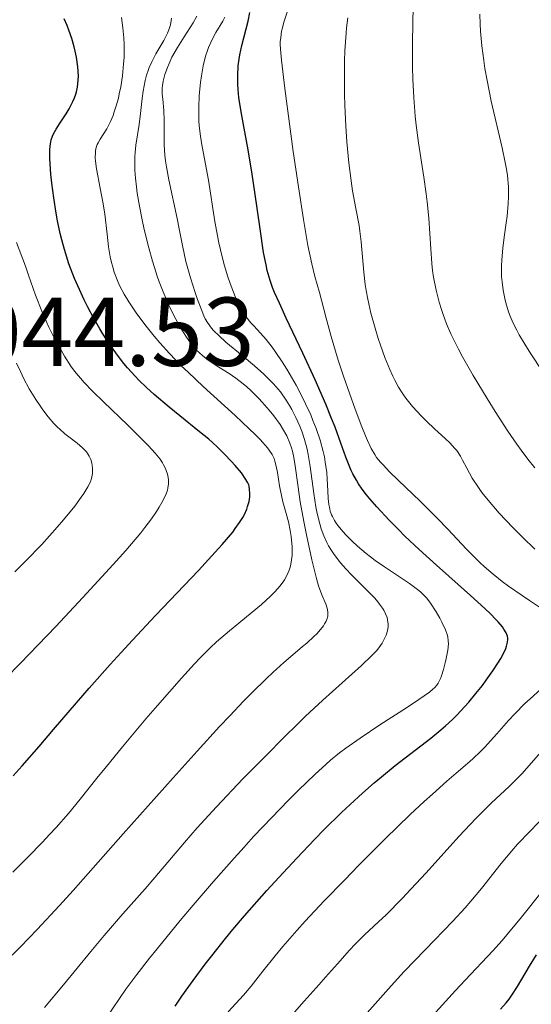
# Model space of a CAD drawing. Units: metres. Extents: x 681784 to 684215, y 4758603 to 4760120.
# Drawn here: x 683374 to 683426, y 4759555 to 4759655 of the extents above; entities that cross this region are included whole.
import ezdxf

# ---------------------------------------------------------------- set-up
doc = ezdxf.new("R2010")
doc.units = ezdxf.units.M
doc.header["$MEASUREMENT"] = 0
for name, color, linetype, lineweight in [('Cota de punto acotado terreno', 7, 'Continuous', 0), ('Curva de nivel directora', 30, 'Continuous', 30), ('Curva de nivel intermedia', 30, 'Continuous', 0)]:
    doc.layers.add(name, color=color, linetype=linetype, lineweight=lineweight)
doc.styles.add('Style-Arial', font='arial.ttf')

msp = doc.modelspace()

# ---------------------------------------------------------------- linework, layer by layer
at = {"layer": 'Curva de nivel directora', "color": 30, "linetype": 'Continuous', "lineweight": 30, "flags": 128}
for points, elevation in [([(683394.84, 4759601.58), (683395.92, 4759602.87), (683396.19, 4759603.22), (683396.63, 4759603.84), (683396.96, 4759604.36), (683397.12, 4759604.66), (683397.36, 4759605.2), (683397.45, 4759605.48), (683397.59, 4759606), (683397.66, 4759606.47), (683397.68, 4759606.76), (683397.65, 4759607.27), (683397.6, 4759607.56), (683397.56, 4759607.7), (683397.47, 4759607.91), (683397.28, 4759608.26), (683396.81, 4759608.91), (683396.17, 4759609.68), (683395.77, 4759610.13), (683395.09, 4759610.85), (683394.32, 4759611.6), (683393.9, 4759611.99), (683393.47, 4759612.37), (683392.54, 4759613.14), (683390.51, 4759614.75), (683389.41, 4759615.64), (683387.88, 4759616.94), (683387.11, 4759617.66), (683386.33, 4759618.42), (683385.94, 4759618.83), (683385.17, 4759619.68), (683384.79, 4759620.12), (683384.23, 4759620.83), (683383.69, 4759621.57), (683383.33, 4759622.08), (683382.65, 4759623.14), (683382.32, 4759623.68), (683381.69, 4759624.78), (683381.1, 4759625.89), (683380.73, 4759626.62), (683380.07, 4759628.06), (683379.74, 4759628.83), (683379.17, 4759630.33), (683378.71, 4759631.79), (683378.44, 4759632.76), (683378.28, 4759633.41), (683378, 4759634.73), (683377.86, 4759635.5), (683377.61, 4759637.06), (683377.42, 4759638.56), (683377.32, 4759639.5), (683377.21, 4759641.11), (683377.21, 4759642.01), (683377.24, 4759642.38), (683377.27, 4759642.6), (683377.36, 4759643.01), (683377.49, 4759643.38), (683377.59, 4759643.62), (683377.87, 4759644.11), (683378.27, 4759644.74), (683378.88, 4759645.69), (683379.18, 4759646.18), (683379.57, 4759646.94), (683379.74, 4759647.31), (683379.87, 4759647.68), (683379.94, 4759647.93), (683380.04, 4759648.41), (683380.12, 4759649.11), (683380.13, 4759649.57), (683380.08, 4759650.47), (683379.94, 4759651.46), (683379.81, 4759652.1), (683379.71, 4759652.53), (683379.46, 4759653.38), (683379.17, 4759654.25), (683378.99, 4759654.7), (683378.68, 4759655.41)], 2025), ([(683408.59, 4759608.16), (683408.21, 4759608.84), (683408.05, 4759609.18), (683407.76, 4759609.84), (683407.5, 4759610.52), (683406.99, 4759611.95), (683406.39, 4759613.59), (683406.04, 4759614.5), (683405.44, 4759615.97), (683404.36, 4759618.45), (683403.09, 4759621.19), (683401.4, 4759624.76), (683400.7, 4759626.28), (683400.21, 4759627.4), (683400.01, 4759627.9), (683399.76, 4759628.6), (683399.46, 4759629.65), (683399.33, 4759630.21), (683399.09, 4759631.48), (683398.72, 4759633.91), (683398.2, 4759637.66), (683397.92, 4759639.51), (683397.5, 4759641.99), (683396.98, 4759644.74), (683396.78, 4759645.89), (683396.56, 4759647.34), (683396.47, 4759648.17), (683396.44, 4759648.67), (683396.43, 4759649.61), (683396.49, 4759650.6), (683396.58, 4759651.26), (683396.66, 4759651.71), (683396.87, 4759652.67), (683397.5, 4759655.17), (683397.68, 4759656.05)], 2000), ([(683390.03, 4759554.33), (683390.73, 4759555.36), (683391.87, 4759556.97), (683393.11, 4759558.63), (683393.77, 4759559.49), (683395.19, 4759561.26), (683395.95, 4759562.17), (683397.14, 4759563.58), (683399.43, 4759566.19), (683400.63, 4759567.52), (683402.48, 4759569.5), (683404.34, 4759571.44), (683405.26, 4759572.37), (683407.07, 4759574.15), (683407.95, 4759574.98), (683409.21, 4759576.14), (683410.4, 4759577.18), (683411.15, 4759577.82), (683412.56, 4759578.97), (683416.18, 4759581.77), (683417.21, 4759582.61), (683417.7, 4759583.03), (683418.4, 4759583.69), (683418.84, 4759584.13), (683419.69, 4759585.02), (683420.08, 4759585.46), (683420.81, 4759586.33), (683421.47, 4759587.17), (683421.87, 4759587.7), (683422.54, 4759588.66), (683423.13, 4759589.55), (683423.37, 4759589.93), (683423.71, 4759590.58), (683423.87, 4759590.96), (683423.95, 4759591.18), (683424.04, 4759591.6), (683424.07, 4759591.86), (683424.06, 4759592), (683424.03, 4759592.2), (683423.91, 4759592.54), (683423.68, 4759592.93), (683423.52, 4759593.15), (683423.09, 4759593.66), (683422.82, 4759593.96), (683422.33, 4759594.46), (683421.73, 4759595.03), (683420.27, 4759596.36), (683416.78, 4759599.48), (683415.01, 4759601.09), (683413.55, 4759602.46), (683412.87, 4759603.12), (683411.92, 4759604.08), (683410.66, 4759605.43), (683409.94, 4759606.27), (683409.62, 4759606.67), (683409.18, 4759607.25), (683408.81, 4759607.8), (683408.59, 4759608.16)], 2000), ([(683373.46, 4759577.91), (683374.37, 4759578.92), (683376.11, 4759580.91), (683377.59, 4759582.64), (683379.93, 4759585.38), (683381.24, 4759586.9), (683383.37, 4759589.3), (683384.5, 4759590.54), (683385.66, 4759591.8), (683388.02, 4759594.31), (683392.41, 4759598.93), (683394.14, 4759600.8), (683394.84, 4759601.58)], 2025), ([(683423.32, 4759554.02), (683423.91, 4759554.69), (683424.2, 4759555.06), (683424.49, 4759555.46), (683425.06, 4759556.34), (683426.3, 4759558.43), (683427.02, 4759559.59)], 1975)]:
    msp.add_lwpolyline(points, dxfattribs=dict(at, elevation=elevation))
at = {"layer": 'Curva de nivel intermedia', "color": 30, "linetype": 'Continuous', "lineweight": 0, "flags": 128}
for points, elevation in [([(683415.98, 4759635.01), (683415.82, 4759636.66), (683415.72, 4759637.49), (683415.47, 4759639.19), (683414.92, 4759642.7), (683414.68, 4759644.52), (683414.59, 4759645.45), (683414.45, 4759647.34), (683414.36, 4759649.22), (683414.33, 4759650.44), (683414.31, 4759652.77), (683414.34, 4759655.11), (683414.38, 4759656.47)], 1985), ([(683379.11, 4759574.07), (683380.31, 4759575.54), (683382.03, 4759577.68), (683383, 4759578.88), (683384.65, 4759580.88), (683387.05, 4759583.73), (683388.24, 4759585.12), (683390.69, 4759587.92), (683392.01, 4759589.37), (683392.59, 4759589.98), (683393.63, 4759591.02), (683394.28, 4759591.63), (683395.6, 4759592.77), (683398.86, 4759595.46), (683399.8, 4759596.31), (683400.21, 4759596.7), (683400.55, 4759597.08), (683400.75, 4759597.31), (683401.08, 4759597.76), (683401.22, 4759597.97), (683401.44, 4759598.36), (683401.61, 4759598.72), (683401.69, 4759598.95), (683401.82, 4759599.38), (683401.95, 4759600.03), (683402, 4759600.45), (683402.01, 4759600.74), (683402, 4759601.35), (683401.89, 4759602.42), (683401.8, 4759603.01), (683401.62, 4759603.9), (683401.38, 4759604.77), (683401.05, 4759605.97), (683400.9, 4759606.6), (683400.72, 4759607.61), (683400.51, 4759608.97), (683400.38, 4759609.6), (683400.24, 4759610.13), (683400.15, 4759610.38), (683399.95, 4759610.79), (683399.66, 4759611.23), (683399.48, 4759611.48), (683399.01, 4759612.03), (683398.73, 4759612.34), (683398.22, 4759612.86), (683397.62, 4759613.44), (683396.18, 4759614.78), (683392.9, 4759617.77), (683391.35, 4759619.22), (683390.66, 4759619.89), (683389.46, 4759621.13), (683388.46, 4759622.24), (683387.89, 4759622.91), (683386.92, 4759624.12), (683386.04, 4759625.3), (683385.56, 4759626.01), (683385.28, 4759626.44), (683384.8, 4759627.23), (683384.38, 4759628.03), (683384.16, 4759628.52), (683383.8, 4759629.46), (683383.61, 4759630.1), (683383.52, 4759630.45), (683383.4, 4759631.02), (683383.23, 4759632.06), (683383.07, 4759633.36), (683382.83, 4759635.39), (683382.67, 4759636.47), (683382.37, 4759638.08), (683381.99, 4759640.03), (683381.88, 4759640.83), (683381.86, 4759641.17), (683381.87, 4759641.75), (683381.89, 4759641.92), (683381.96, 4759642.23), (683382.06, 4759642.52), (683382.15, 4759642.71), (683382.36, 4759643.09), (683383.03, 4759644.15), (683383.41, 4759644.9), (683383.68, 4759645.52), (683383.81, 4759645.88), (683384, 4759646.48), (683384.22, 4759647.28), (683384.32, 4759647.72), (683384.46, 4759648.43), (683384.64, 4759649.57), (683384.76, 4759650.8), (683384.8, 4759651.44), (683384.81, 4759652.77), (683384.78, 4759653.45), (683384.69, 4759654.48), (683384.54, 4759655.52)], 2020), ([(683401.75, 4759615.81), (683401.4, 4759616.38), (683400.8, 4759617.22), (683400.34, 4759617.77), (683400.08, 4759618.05), (683399.52, 4759618.63), (683399.1, 4759619.03), (683398.14, 4759619.88), (683396.9, 4759620.92), (683395.23, 4759622.31), (683394.53, 4759622.94), (683393.97, 4759623.49), (683393.74, 4759623.75), (683393.35, 4759624.3), (683393.12, 4759624.7), (683392.98, 4759625), (683392.68, 4759625.7), (683392.33, 4759626.66), (683392.08, 4759627.38), (683391.6, 4759628.9), (683391.14, 4759630.57), (683390.81, 4759632.02), (683390.45, 4759633.89), (683390.24, 4759634.96), (683389.39, 4759638.92), (683389.15, 4759640.25), (683389.06, 4759640.86), (683388.99, 4759641.45), (683388.91, 4759642.49), (683388.9, 4759643.41), (683388.91, 4759644.49), (683388.91, 4759644.98), (683388.86, 4759646), (683388.76, 4759647.19), (683388.72, 4759647.7), (683388.71, 4759648.3), (683388.73, 4759648.59), (683388.79, 4759649.01), (683388.97, 4759649.71), (683389.24, 4759650.43), (683389.41, 4759650.82), (683389.71, 4759651.46), (683390.27, 4759652.48), (683390.94, 4759653.55), (683391.86, 4759654.99), (683392.25, 4759655.68)], 2010), ([(683389.25, 4759653.93), (683389.4, 4759654.28), (683389.56, 4759654.77), (683389.64, 4759655.24), (683389.65, 4759655.47)], 2015), ([(683392.44, 4759645.76), (683392.44, 4759646.33), (683392.5, 4759647.55), (683392.62, 4759648.88), (683392.72, 4759649.57), (683392.9, 4759650.6), (683393.15, 4759651.58), (683393.3, 4759652.04), (683393.46, 4759652.48), (683393.82, 4759653.28), (683394.21, 4759653.99), (683394.9, 4759655.15), (683395.13, 4759655.58)], 2005), ([(683427.83, 4759594.85), (683426.29, 4759595.87), (683425.54, 4759596.37), (683424.15, 4759597.34), (683423.5, 4759597.81), (683422.56, 4759598.55), (683421.65, 4759599.33), (683421.2, 4759599.74), (683420.76, 4759600.18), (683419.85, 4759601.11), (683417.92, 4759603.17), (683416.84, 4759604.29), (683415.09, 4759606.03), (683412.86, 4759608.17), (683411.97, 4759609.04), (683411.31, 4759609.73), (683411.05, 4759610.01), (683410.65, 4759610.5), (683410.45, 4759610.8), (683410.1, 4759611.43), (683409.72, 4759612.23), (683409.5, 4759612.73), (683409.14, 4759613.64), (683408.46, 4759615.45), (683407.31, 4759618.71), (683406.73, 4759620.47), (683405.98, 4759622.89), (683405.47, 4759624.77), (683405.02, 4759626.61), (683404.82, 4759627.37), (683404.33, 4759629.04), (683404.01, 4759630.33), (683403.62, 4759632.21), (683403.4, 4759633.44), (683403.16, 4759634.87), (683402.64, 4759638.21), (683402.12, 4759641.82), (683401.24, 4759648.28), (683400.9, 4759651.18), (683400.81, 4759652.29), (683400.79, 4759652.79), (683400.79, 4759653.05), (683400.83, 4759653.48), (683400.93, 4759654.12), (683401.01, 4759654.47), (683401.16, 4759655.04), (683401.49, 4759656.07)], 1995), ([(683407.35, 4759650), (683407.36, 4759651.1), (683407.39, 4759652.11), (683407.52, 4759653.93), (683407.57, 4759654.48), (683407.71, 4759655.51)], 1990), ([(683423.48, 4759628.47), (683423.44, 4759629.03), (683423.43, 4759630.12), (683423.45, 4759630.72), (683423.55, 4759631.91), (683423.69, 4759633.06), (683423.89, 4759634.51), (683423.99, 4759635.2), (683424.12, 4759636.51), (683424.15, 4759637.17), (683424.13, 4759638.2), (683424.03, 4759639.36), (683423.93, 4759640), (683423.81, 4759640.7), (683423.5, 4759642.21), (683422.38, 4759646.98), (683421.95, 4759649.07), (683421.73, 4759650.33), (683421.61, 4759651.13), (683421.42, 4759652.65), (683421.29, 4759654.12), (683421.25, 4759654.84), (683421.21, 4759655.88)], 1980), ([(683373.35, 4759559.56), (683374.22, 4759560.42), (683375.92, 4759562.18), (683378.21, 4759564.64), (683379.6, 4759566.18), (683384.73, 4759571.96), (683389.82, 4759577.7), (683392.29, 4759580.45), (683394.57, 4759582.95), (683395.62, 4759584.07), (683397.03, 4759585.55), (683397.88, 4759586.41), (683399.37, 4759587.87), (683400.02, 4759588.48), (683401.15, 4759589.51), (683402.08, 4759590.31), (683403.08, 4759591.15), (683403.5, 4759591.5), (683404.21, 4759592.16), (683404.52, 4759592.46), (683404.9, 4759592.88), (683405.2, 4759593.27), (683405.33, 4759593.46), (683405.48, 4759593.73), (683405.55, 4759593.91), (683405.65, 4759594.24), (683405.67, 4759594.48), (683405.67, 4759594.64), (683405.63, 4759594.95), (683405.48, 4759595.42), (683405.04, 4759596.43), (683404.71, 4759597.36), (683404.49, 4759598.1), (683404.02, 4759600.02), (683403.47, 4759602.57), (683403.19, 4759603.96), (683402.84, 4759605.96), (683402.59, 4759607.7), (683402.33, 4759609.64), (683402.19, 4759610.48), (683402.04, 4759611.16), (683401.95, 4759611.49), (683401.78, 4759611.98), (683401.46, 4759612.71), (683401.03, 4759613.47), (683400.77, 4759613.88), (683400.14, 4759614.75), (683399.65, 4759615.35), (683398.95, 4759616.15), (683398.59, 4759616.54), (683397.77, 4759617.35), (683397.37, 4759617.72), (683396.98, 4759618.05), (683396.24, 4759618.62), (683395.55, 4759619.1), (683394.32, 4759619.86), (683393.61, 4759620.33), (683393.29, 4759620.56), (683392.84, 4759620.92), (683392.23, 4759621.48), (683391.74, 4759622.04), (683391.49, 4759622.36), (683391.11, 4759622.93), (683390.46, 4759624.01), (683389.77, 4759625.3), (683389.39, 4759626.09), (683388.8, 4759627.45), (683388.4, 4759628.49), (683388.2, 4759629.05), (683387.91, 4759629.96), (683387.71, 4759630.6), (683387.33, 4759631.95), (683386.87, 4759633.85), (683386.66, 4759634.81), (683386.38, 4759636.22), (683386.16, 4759637.57), (683386.08, 4759638.2), (683385.98, 4759639.1), (683385.92, 4759639.9), (683385.91, 4759640.4), (683385.92, 4759641.29), (683385.94, 4759641.71), (683386.02, 4759642.47), (683386.34, 4759644.59), (683386.48, 4759645.7), (683386.66, 4759647.23), (683386.77, 4759648), (683386.98, 4759649.1), (683387.11, 4759649.62), (683387.27, 4759650.11), (683387.39, 4759650.42), (683387.64, 4759651.01), (683388.06, 4759651.81), (683388.86, 4759653.17), (683389.25, 4759653.93)], 2015), ([(683426.85, 4759601.11), (683425.56, 4759602.35), (683424.58, 4759603.34), (683423.2, 4759604.8), (683422.06, 4759606.12), (683421.43, 4759606.92), (683421.06, 4759607.42), (683420.44, 4759608.38), (683419.88, 4759609.4), (683419.44, 4759610.24), (683419.22, 4759610.64), (683418.84, 4759611.2), (683418.63, 4759611.46), (683418.17, 4759611.97), (683417.66, 4759612.45), (683416.94, 4759613.09), (683416.58, 4759613.42), (683415.76, 4759614.2), (683415.25, 4759614.72), (683414.33, 4759615.72), (683413.62, 4759616.58), (683413.32, 4759617), (683412.89, 4759617.69), (683412.5, 4759618.42), (683412.3, 4759618.83), (683411.99, 4759619.52), (683411.5, 4759620.74), (683411.04, 4759622.01), (683410.81, 4759622.69), (683410.49, 4759623.73), (683410.06, 4759625.27), (683409.74, 4759626.69), (683409.58, 4759627.6), (683409.49, 4759628.21), (683409.35, 4759629.46), (683409.07, 4759632.57), (683408.94, 4759633.67), (683408.86, 4759634.23), (683408.53, 4759635.98), (683408.19, 4759637.78), (683408.03, 4759638.83), (683407.79, 4759640.66), (683407.6, 4759642.82), (683407.5, 4759644.4), (683407.4, 4759646.56), (683407.37, 4759647.65), (683407.35, 4759650)], 1990), ([(683388.18, 4759560.21), (683390.55, 4759563.1), (683391.88, 4759564.68), (683393.96, 4759567.11), (683396.06, 4759569.49), (683397.08, 4759570.62), (683398.06, 4759571.69), (683399.92, 4759573.66), (683401.6, 4759575.38), (683402.61, 4759576.4), (683404.37, 4759578.09), (683405.44, 4759579.07), (683405.93, 4759579.5), (683406.86, 4759580.27), (683407.5, 4759580.75), (683408.95, 4759581.78), (683410.99, 4759583.12), (683413.81, 4759584.95), (683414.98, 4759585.72), (683416.05, 4759586.47), (683416.41, 4759586.77), (683416.56, 4759586.91), (683416.8, 4759587.18), (683416.95, 4759587.39), (683417.18, 4759587.87), (683417.29, 4759588.15), (683417.49, 4759588.79), (683417.67, 4759589.47), (683417.77, 4759589.93), (683417.92, 4759590.77), (683417.99, 4759591.44), (683417.98, 4759591.73), (683417.92, 4759592.15), (683417.86, 4759592.37), (683417.68, 4759592.86), (683417.33, 4759593.63), (683417.11, 4759594.06), (683416.74, 4759594.7), (683416.17, 4759595.59), (683415.78, 4759596.09), (683415.58, 4759596.31), (683415.15, 4759596.73), (683414.82, 4759597), (683414.01, 4759597.59), (683411.45, 4759599.29), (683410.5, 4759599.96), (683410.03, 4759600.32), (683409.57, 4759600.68), (683408.7, 4759601.42), (683408.16, 4759601.92), (683407.51, 4759602.57), (683407.22, 4759602.88), (683406.67, 4759603.55), (683406.45, 4759603.86), (683406.33, 4759604.06), (683406.12, 4759604.44), (683406.04, 4759604.63), (683405.9, 4759605.01), (683405.81, 4759605.4), (683405.77, 4759605.68), (683405.7, 4759606.29), (683405.66, 4759607.08), (683405.59, 4759608.29), (683405.54, 4759608.95), (683405.4, 4759610.01), (683405.31, 4759610.56), (683405.18, 4759611.12), (683404.87, 4759612.28), (683404.46, 4759613.48), (683404.13, 4759614.3), (683403.9, 4759614.86), (683403.38, 4759615.98), (683403.07, 4759616.63), (683402.4, 4759617.91), (683401.45, 4759619.55), (683400.98, 4759620.3), (683400.28, 4759621.33), (683399.95, 4759621.78), (683399.33, 4759622.56), (683398.75, 4759623.22), (683398.07, 4759623.96), (683397.77, 4759624.29), (683397.25, 4759624.93), (683397.01, 4759625.27), (683396.67, 4759625.85), (683396.34, 4759626.56), (683396.16, 4759626.97), (683395.66, 4759628.31), (683395.4, 4759629.09), (683395.01, 4759630.37), (683394.66, 4759631.75), (683394.5, 4759632.46), (683394.35, 4759633.19), (683394.08, 4759634.67), (683393.44, 4759638.9), (683393.12, 4759640.68), (683392.74, 4759642.71), (683392.6, 4759643.62), (683392.5, 4759644.48), (683392.47, 4759644.91), (683392.44, 4759645.76)], 2005), ([(683426.82, 4759609.45), (683426.13, 4759610.32), (683425.45, 4759611.23), (683424.99, 4759611.87), (683424.08, 4759613.19), (683422.77, 4759615.21), (683421.96, 4759616.52), (683420.53, 4759618.9), (683419.45, 4759620.8), (683419.02, 4759621.59), (683418.48, 4759622.66), (683418.24, 4759623.17), (683417.81, 4759624.19), (683417.46, 4759625.14), (683417.29, 4759625.64), (683417.05, 4759626.41), (683416.74, 4759627.64), (683416.48, 4759628.96), (683416.38, 4759629.65), (683416.3, 4759630.36), (683416.18, 4759631.84), (683415.98, 4759635.01)], 1985), ([(683372.69, 4759587.89), (683374.2, 4759589.43), (683377.82, 4759593.21), (683380.58, 4759596.15), (683383.7, 4759599.55), (683384.98, 4759600.99), (683386.51, 4759602.8), (683386.92, 4759603.32), (683387.61, 4759604.22), (683388.14, 4759604.98), (683388.41, 4759605.41), (683388.82, 4759606.13), (683389.12, 4759606.78), (683389.24, 4759607.14), (683389.29, 4759607.36), (683389.35, 4759607.79), (683389.35, 4759608.22), (683389.32, 4759608.45), (683389.25, 4759608.8), (683389.12, 4759609.17), (683389.04, 4759609.37), (683388.85, 4759609.75), (683388.73, 4759609.96), (683388.49, 4759610.31), (683388, 4759610.93), (683387.31, 4759611.7), (683386.87, 4759612.15), (683385.2, 4759613.79), (683382.69, 4759616.19), (683381.59, 4759617.28), (683380.71, 4759618.19), (683380.35, 4759618.6), (683379.73, 4759619.35), (683379.37, 4759619.84), (683378.71, 4759620.87), (683378.02, 4759622.09), (683377.66, 4759622.76), (683377.12, 4759623.82), (683376.62, 4759624.92), (683376.38, 4759625.47), (683375.74, 4759627.11), (683375.03, 4759629.16), (683374.71, 4759630.07), (683373.79, 4759632.52)], 2030), ([(683427.63, 4759619.29), (683426.42, 4759621.12), (683425.82, 4759622.08), (683425.24, 4759623.05), (683424.98, 4759623.54), (683424.62, 4759624.25), (683424.32, 4759624.96), (683424.14, 4759625.42), (683423.86, 4759626.32), (683423.75, 4759626.76), (683423.58, 4759627.62), (683423.48, 4759628.47)], 1980), ([(683381.55, 4759609.7), (683381.51, 4759609.9), (683381.4, 4759610.28), (683381.24, 4759610.64), (683381.14, 4759610.82), (683380.95, 4759611.08), (683380.56, 4759611.5), (683380.02, 4759611.95), (683379.17, 4759612.6), (683378.75, 4759612.93), (683378.23, 4759613.38), (683377.98, 4759613.61), (683377.62, 4759613.99), (683377.05, 4759614.66), (683376.5, 4759615.37), (683376.21, 4759615.78), (683375.77, 4759616.43), (683375.11, 4759617.54), (683374.52, 4759618.63), (683374.23, 4759619.22), (683373.79, 4759620.16)], 2035), ([(683376.68, 4759554.2), (683378.62, 4759556.53), (683381.39, 4759559.93), (683382.76, 4759561.57), (683384.67, 4759563.79), (683386.95, 4759566.34), (683387.96, 4759567.5), (683390.98, 4759571.08), (683392.3, 4759572.59), (683393.08, 4759573.45), (683394.26, 4759574.73), (683396.97, 4759577.59), (683399.16, 4759579.83), (683401.33, 4759582.01), (683402.37, 4759583.02), (683403.35, 4759583.97), (683405.16, 4759585.66), (683409.09, 4759589.22), (683410.17, 4759590.23), (683410.63, 4759590.72), (683410.86, 4759591), (683411.21, 4759591.5), (683411.5, 4759592.03), (683411.62, 4759592.31), (683411.76, 4759592.75), (683411.82, 4759593.21), (683411.82, 4759593.45), (683411.77, 4759593.89), (683411.71, 4759594.12), (683411.57, 4759594.49), (683411.37, 4759594.87), (683411.24, 4759595.07), (683410.94, 4759595.5), (683410.76, 4759595.73), (683410.45, 4759596.09), (683410.09, 4759596.47), (683409.28, 4759597.29), (683408.09, 4759598.47), (683407.51, 4759599.09), (683406.95, 4759599.72), (683406.7, 4759600.03), (683406.23, 4759600.67), (683406.02, 4759600.99), (683405.74, 4759601.47), (683405.56, 4759601.8), (683405.25, 4759602.48), (683404.99, 4759603.2), (683404.84, 4759603.7), (683404.57, 4759604.78), (683404.44, 4759605.43), (683404.22, 4759606.8), (683403.85, 4759609.56), (683403.64, 4759610.8), (683403.53, 4759611.36), (683403.27, 4759612.35), (683403, 4759613.19), (683402.8, 4759613.7), (683402.39, 4759614.6), (683401.97, 4759615.42), (683401.75, 4759615.81)], 2010), ([(683373.62, 4759598.81), (683374.71, 4759599.88), (683376.38, 4759601.59), (683377.97, 4759603.35), (683378.62, 4759604.11), (683379.76, 4759605.52), (683380.43, 4759606.42), (683380.7, 4759606.82), (683381.1, 4759607.48), (683381.36, 4759608.02), (683381.46, 4759608.33), (683381.51, 4759608.52), (683381.57, 4759608.86), (683381.59, 4759609.38), (683381.55, 4759609.7)], 2035), ([(683424.78, 4759584.27), (683425.8, 4759585.3), (683426.35, 4759585.81), (683427.46, 4759586.77)], 1995), ([(683395.46, 4759553.74), (683397.03, 4759555.46), (683397.82, 4759556.39), (683399.01, 4759557.91), (683400.27, 4759559.5), (683401.05, 4759560.45), (683402.48, 4759562.09), (683403.33, 4759563.03), (683405.27, 4759565.1), (683407.38, 4759567.28), (683408.81, 4759568.74), (683411.53, 4759571.45), (683414.09, 4759573.94), (683415.51, 4759575.28), (683416.35, 4759576.05), (683417.82, 4759577.36), (683418.78, 4759578.18), (683419.94, 4759579.17), (683420.48, 4759579.65), (683421.28, 4759580.41), (683421.68, 4759580.82), (683422.94, 4759582.21), (683424.14, 4759583.58), (683424.78, 4759584.27)], 1995), ([(683406.63, 4759558.66), (683407.86, 4759560.07), (683408.45, 4759560.69), (683409.4, 4759561.63), (683410.84, 4759562.97), (683411.61, 4759563.7), (683413.27, 4759565.37), (683414.18, 4759566.33), (683415.67, 4759567.96), (683419.09, 4759571.75), (683420.8, 4759573.56), (683422.37, 4759575.1), (683424.25, 4759576.86), (683425.09, 4759577.69), (683425.49, 4759578.11), (683426.25, 4759578.96), (683427.65, 4759580.58)], 1990), ([(683409.68, 4759553.65), (683412.12, 4759556.42), (683413.47, 4759557.89), (683415.61, 4759560.11), (683418.43, 4759563.02), (683419.71, 4759564.41), (683420.29, 4759565.08), (683421.37, 4759566.39), (683423.4, 4759568.94), (683424.49, 4759570.23), (683425.07, 4759570.9), (683426.31, 4759572.23), (683429.73, 4759575.75)], 1985), ([(683373.41, 4759568.05), (683374.95, 4759569.57), (683376.47, 4759571.12), (683377.19, 4759571.89), (683377.86, 4759572.63), (683379.11, 4759574.07)], 2020), ([(683416.72, 4759553.72), (683418.73, 4759555.94), (683419.71, 4759557.01), (683422.54, 4759560.01), (683423.48, 4759561.06), (683423.96, 4759561.62), (683425.46, 4759563.45), (683427.75, 4759566.31)], 1980), ([(683383.05, 4759553.2), (683384.33, 4759555.12), (683385, 4759556.07), (683386.11, 4759557.57), (683387.42, 4759559.26), (683388.18, 4759560.21)], 2005), ([(683402.01, 4759553.46), (683403.25, 4759554.86), (683404.76, 4759556.55), (683405.43, 4759557.29), (683406.63, 4759558.66)], 1990)]:
    msp.add_lwpolyline(points, dxfattribs=dict(at, elevation=elevation))

# ---------------------------------------------------------------- texts
at = {"layer": 'Cota de punto acotado terreno', "color": 7, "linetype": 'Continuous', "lineweight": 0, "style": 'Style-Arial'}
msp.add_text('2044.53', height=7, dxfattribs=at).set_placement((683363.72, 4759619.87, 2044.53))

doc.saveas('drawing.dxf')
